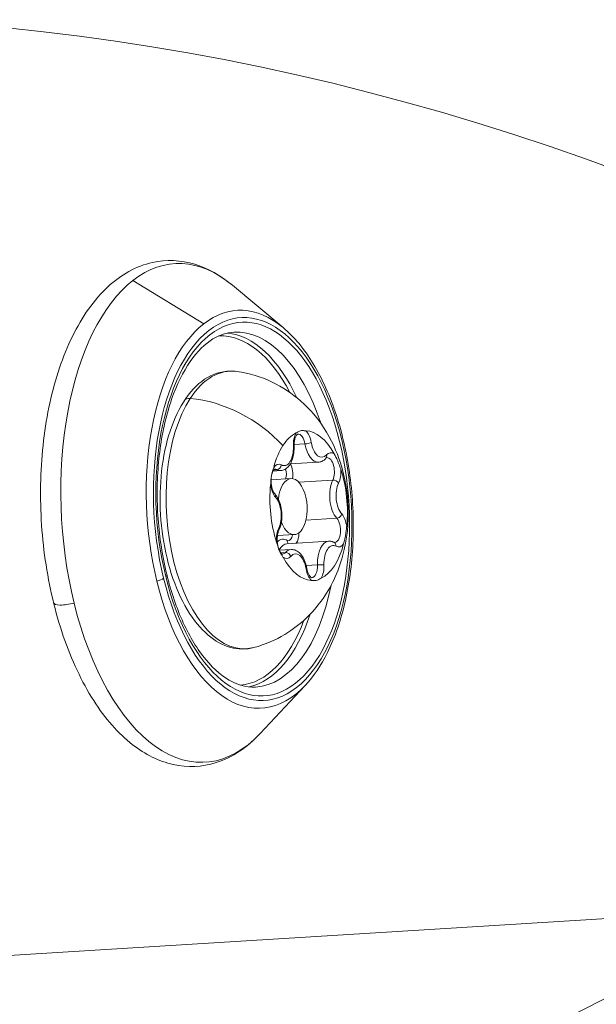
# Model space of a CAD drawing. Units: millimetres. Extents: x -21862 to -3150, y 3699 to 17198.
# Drawn here: x -15272 to -15241, y 10603 to 10656 of the extents above; entities that cross this region are included whole.
import ezdxf

# ---------------------------------------------------------------- set-up
doc = ezdxf.new("R2010")
doc.units = ezdxf.units.MM
doc.styles.get("Standard").update_dxf_attribs({"font": 'arial.ttf'})
doc.dimstyles.get("Standard").update_dxf_attribs({"dimtxt": 0.18, "dimasz": 0.18, "dimexe": 0.18, "dimexo": 0.0625, "dimgap": 0.09, "dimtad": 0, "dimtih": 1, "dimtoh": 1, "dimdec": 4, "dimzin": 0, "dimdsep": 46, "dimtxsty": 'Standard', "dimcen": 0.09, "dimadec": 0, "dimazin": 0, "dimtfac": 1, "dimtdec": 4, "dimtofl": 0, "dimtmove": 0, "dimatfit": 3, "dimfxl": 1, "dimtolj": 1, "dimtzin": 0, "dimarcsym": 0})

# ---------------------------------------------------------------- blocks, each defined once
blk = doc.blocks.new('*D12')
at = {"color": 0, "lineweight": -2, "transparency": 16777216}
for p, q in [((-21295.118, 15233.301), (-21355.298, 15233.301)), ((-21355.118, 15113.301), (-21355.118, 3818.824)), ((-21295.118, 3698.824), (-21355.298, 3698.824))]:
    blk.add_line(p, q, dxfattribs=at)
at = {"color": 0, "transparency": 16777216}
for points in [[(-21375.118, 15113.301), (-21335.118, 15113.301), (-21355.118, 15233.301)], [(-21375.118, 3818.824), (-21335.118, 3818.824), (-21355.118, 3698.824)]]:
    blk.add_solid(points, dxfattribs=at)
at = {"layer": 'Defpoints', "color": 0, "transparency": 16777216}
for p in [(-18998.421, 15233.301), (-21355.118, 3698.824), (-12541.662, 3698.824)]:
    blk.add_point(p, dxfattribs=at)
at = {"color": 0, "lineweight": 15, "transparency": 16777216, "insert": (-21599.347, 9466.062), "char_height": 400, "attachment_point": 5, "rotation": 90}
blk.add_mtext('\\A1;1155', dxfattribs=at)

msp = doc.modelspace()

# ---------------------------------------------------------------- linework, layer by layer
at = {"color": 0, "linetype": 'Continuous', "lineweight": 0}
for p, q in [((-15265.572, 10641.718), (-15261.785, 10639.405)), ((-15257.546, 10639.198), (-15260.26, 10641.459)), ((-15256.379, 10632.983), (-15256.963, 10632.947)), ((-15257.674, 10631.557), (-15258.082, 10631.531)), ((-15257.881, 10631.605), (-15258.038, 10631.595)), ((-15255.664, 10632.004), (-15257.162, 10631.911)), ((-15258.19, 10631.064), (-15257.129, 10631.13)), ((-15254.893, 10631.05), (-15256.715, 10630.938)), ((-15254.681, 10629.01), (-15256.326, 10628.909)), ((-15257.85, 10628.08), (-15256.944, 10628.136)), ((-15257.125, 10627.341), (-15257.749, 10627.303)), ((-15255.115, 10627.788), (-15257.339, 10627.651)), ((-15257.42, 10627.181), (-15257.667, 10627.166)), ((-15255.706, 10626.519), (-15256.315, 10626.481)), ((-15253.445, 10596.696), (-15205.521, 10621.036)), ((-15256.364, 10620.078), (-15258.778, 10617.5)), ((-15230.791, 10608.201), (-15292.563, 10604.382))]:
    msp.add_line(p, q, dxfattribs=at)
for centre, major_axis, ratio, start_param, end_param in [((-15263.754, 10207.904), (-27.679, 447.645), 0.515159, -0.351455, 0.714436), ((-15259.172, 10629.501), (-0.617, 9.981), 0.515159, 1.908975, 8.19216), ((-15259.348, 10629.49), (-0.657, 10.629), 0.515159, -0.452404, 0.338178), ((-15259.348, 10629.49), (-0.657, 10.629), 0.515159, 0.338178, 1.908975), ((-15260.327, 10629.429), (-0.586, 9.482), 0.515159, -0.914808, -0.077421), ((-15261.358, 10630.67), (-4.966, 3.243), 0.704913, -1.90902, -0.927461), ((-15256.508, 10632.825), (-0.059, 0.948), 0.515159, -1.355614, -0.480862), ((-15256.181, 10629.686), (-0.247, 3.992), 0.515159, -0.838723, -0.045471), ((-15256.181, 10629.686), (-0.247, 3.992), 0.515159, 0.208474, 0.6051), ((-15256.508, 10632.825), (0.059, -0.948), 0.515159, -2.497728, -1.622975), ((-15256.181, 10629.686), (0.247, -3.992), 0.515159, -2.536492, -2.139866), ((-15257.213, 10632.831), (0.25, 0.009), 0.044702, 0, 0.541794), ((-15256.257, 10633.044), (0.246, 0.043), 0.183011, -2.122347, -0.551551), ((-15255.744, 10633.3), (0.08, -1.296), 0.515159, -1.355614, 0), ((-15255.442, 10632.383), (0.186, -0.167), 0.763607, 0, 0.923724), ((-15254.954, 10631.565), (-0.059, 0.948), 0.515159, -0.403333, 0.47142), ((-15257.735, 10630.946), (-0.059, 0.948), 0.515159, -0.308417, 0.566336), ((-15257.856, 10631.845), (0.118, 0.22), 0.816653, -2.673927, -1.103131), ((-15257.754, 10632.853), (0.08, -1.296), 0.515159, -0.308417, 0), ((-15257.392, 10631.414), (-0.043, 0.699), 0.515159, -2.025943, -0.811234), ((-15254.954, 10631.565), (-0.059, 0.948), 0.515159, -2.402812, -1.528059), ((-15256.181, 10629.686), (-0.247, 3.992), 0.515159, -1.885921, -1.092669), ((-15254.385, 10630.12), (0.08, -1.296), 0.515159, -2.402812, -0.575778), ((-15254.795, 10630.871), (-0.225, 0.109), 0.633642, -2.412892, -0.842096), ((-15256.181, 10629.686), (0.247, -3.992), 0.515159, -1.885921, -1.092669), ((-15257.735, 10630.946), (0.059, -0.948), 0.515159, -1.45053, -0.575778), ((-15254.624, 10629.224), (0.186, 0.167), 0.718905, -2.405533, -0.834736), ((-15254.627, 10628.426), (-0.059, 0.948), 0.515159, -1.45053, -0.575778), ((-15257.408, 10627.807), (0.059, -0.948), 0.515159, -2.402812, -1.528059), ((-15257.994, 10628.474), (0.225, -0.109), 0.633642, 0, 0.728701), ((-15257.473, 10626.342), (-0.096, 1.545), 0.515159, -0.308417, 0.382773), ((-15257.065, 10628.275), (-0.043, 0.699), 0.515159, -2.616533, -1.667894), ((-15257.045, 10626.045), (-0.08, 1.296), 0.515159, 0, 0.47142), ((-15257.109, 10627.842), (-0.118, -0.22), 0.816653, -1.103131, -0.26588), ((-15255.035, 10626.493), (-0.08, 1.296), 0.515159, 0, 1.518618), ((-15256.181, 10629.686), (0.247, -3.992), 0.515159, 0.208474, 1.001726), ((-15254.627, 10628.426), (0.059, -0.948), 0.515159, -0.308417, 0.566336), ((-15257.408, 10627.807), (0.059, -0.948), 0.515159, -0.403333, 0.47142), ((-15256.181, 10629.686), (0.247, -3.992), 0.515159, -0.838723, -0.045471), ((-15255.854, 10626.546), (0.059, -0.948), 0.515159, -1.355614, -0.480862), ((-15255.854, 10626.546), (-0.059, 0.948), 0.515159, -2.497728, -1.622975), ((-15264.36, 10625.774), (0.486, 0.119), 0.284358, -1.509281, -0.567281), ((-15264.246, 10625.863), (0.486, 0.119), 0.284358, -0.567281, 0), ((-15259.348, 10629.49), (0.657, -10.629), 0.515159, -1.232618, 0.452404), ((-15268.846, 10624.736), (-0.971, -0.239), 0.284358, 0, 1.632312), ((-15260.327, 10629.429), (0.586, -9.482), 0.515159, 0.077421, 0.914808)]:
    msp.add_ellipse(centre, major_axis=major_axis, ratio=ratio, start_param=start_param, end_param=end_param, dxfattribs=at)
at = {"color": 0, "linetype": 'Continuous', "lineweight": 0, "extrusion": (1.23923e-16, 2.09173e-16, -1)}
for start_param, end_param in [(-0.338178, 0.452404), (-1.908975, -0.338178)]:
    msp.add_ellipse((-15262.519, 10629.294), major_axis=(-0.824, 13.32), ratio=0.515159, start_param=start_param, end_param=end_param, dxfattribs=at)
at = {"color": 0, "linetype": 'Continuous', "lineweight": 0, "extrusion": (1.918e-16, 2.33365e-16, -1)}
msp.add_ellipse((-15259.172, 10629.501), major_axis=(-0.632, 10.226), ratio=0.515159, start_param=-1.908974625545176, end_param=4.37421068163441, dxfattribs=at)
at = {"color": 0, "linetype": 'Continuous', "lineweight": 0, "extrusion": (3.48827e-16, 2.39864e-16, -1)}
msp.add_ellipse((-15259.6, 10629.474), major_axis=(-0.586, 9.482), ratio=0.515159, start_param=0, end_param=1.098384, dxfattribs=at)
at = {"color": 0, "linetype": 'Continuous', "lineweight": 0, "extrusion": (3.59337e-16, 2.40193e-16, -1)}
msp.add_ellipse((-15260.455, 10629.421), major_axis=(-0.577, 9.332), ratio=0.515159, start_param=0.011045, end_param=0.860026, dxfattribs=at)
at = {"color": 0, "linetype": 'Continuous', "lineweight": 0, "extrusion": (2.34767e-16, 2.49291e-16, -1)}
msp.add_ellipse((-15259.958, 10629.452), major_axis=(-0.459, 7.415), ratio=0.515159, start_param=-0.6051, end_param=0.103101, dxfattribs=at)
at = {"color": 0, "linetype": 'Continuous', "lineweight": 0, "extrusion": (1.75068e-16, 2.31645e-16, -1)}
msp.add_ellipse((-15259.958, 10629.452), major_axis=(0.459, -7.415), ratio=0.515159, start_param=-0.103101, end_param=2.536492, dxfattribs=at)
at = {"color": 0, "linetype": 'Continuous', "lineweight": 0, "extrusion": (2.10425e-16, 2.38802e-16, -1)}
msp.add_ellipse((-15262.411, 10635.016), major_axis=(-0.419, 0.273), ratio=0.704913, start_param=0, end_param=0.927461, dxfattribs=at)
at = {"color": 0, "linetype": 'Continuous', "lineweight": 0, "extrusion": (2.93839e-16, 2.36463e-16, -1)}
for centre, end_param in [((-15256.722, 10632.812), 1.355614), ((-15255.168, 10631.552), 2.402812), ((-15257.949, 10630.933), 0.308417)]:
    msp.add_ellipse(centre, major_axis=(-0.043, 0.699), ratio=0.515159, start_param=0, end_param=end_param, dxfattribs=at)
at = {"color": 0, "linetype": 'Continuous', "lineweight": 0, "extrusion": (2.14101e-16, 2.32858e-16, -1)}
for centre, major_axis in [((-15257.54, 10632.866), (0.065, -1.046)), ((-15254.821, 10626.506), (-0.065, 1.046))]:
    msp.add_ellipse(centre, major_axis=major_axis, ratio=0.515159, start_param=-1.518618, end_param=0.308417, dxfattribs=at)
at = {"color": 0, "linetype": 'Continuous', "lineweight": 0, "extrusion": (2.11144e-16, 2.51215e-16, -1)}
for centre, major_axis in [((-15255.53, 10633.313), (0.065, -1.046)), ((-15256.831, 10626.058), (-0.065, 1.046))]:
    msp.add_ellipse(centre, major_axis=major_axis, ratio=0.515159, start_param=-0.47142, end_param=1.355614, dxfattribs=at)
at = {"color": 0, "linetype": 'Continuous', "lineweight": 0, "extrusion": (2.79523e-16, 2.48157e-16, -1)}
msp.add_ellipse((-15257.606, 10631.401), major_axis=(0.028, -0.449), ratio=0.515159, start_param=-2.095999, end_param=-0.84142, dxfattribs=at)
at = {"color": 0, "linetype": 'Continuous', "lineweight": 0, "extrusion": (6.00222e-17, 2.10057e-16, -1)}
msp.add_ellipse((-15257.036, 10629.633), major_axis=(-0.093, 1.497), ratio=0.515159, start_param=-1.278562, end_param=2.536492, dxfattribs=at)
at = {"color": 0, "linetype": 'Continuous', "lineweight": 0, "extrusion": (2.65576e-16, 2.38903e-16, -1)}
for centre, major_axis in [((-15254.171, 10630.133), (-0.065, 1.046)), ((-15258.191, 10629.238), (0.065, -1.046))]:
    msp.add_ellipse(centre, major_axis=major_axis, ratio=0.515159, start_param=-2.565815, end_param=-0.738781, dxfattribs=at)
at = {"color": 0, "linetype": 'Continuous', "lineweight": 0, "extrusion": (2.28339e-16, 2.05406e-16, -1)}
msp.add_ellipse((-15258.165, 10630.121), major_axis=(0.186, 0.167), ratio=0.718905, start_param=0, end_param=0.834736, dxfattribs=at)
at = {"color": 0, "linetype": 'Continuous', "lineweight": 0, "extrusion": (2.38655e-16, 2.14685e-16, -1)}
msp.add_ellipse((-15254.841, 10628.412), major_axis=(0.043, -0.699), ratio=0.515159, start_param=-2.565815, end_param=0, dxfattribs=at)
at = {"color": 0, "linetype": 'Continuous', "lineweight": 0, "extrusion": (7.65873e-17, 2.09347e-16, -1)}
msp.add_ellipse((-15257.036, 10629.633), major_axis=(0.093, -1.497), ratio=0.515159, start_param=-0.6051, end_param=1.007111, dxfattribs=at)
at = {"color": 0, "linetype": 'Continuous', "lineweight": 0, "extrusion": (1.40986e-16, 2.4248e-16, -1)}
msp.add_ellipse((-15257.279, 10628.262), major_axis=(0.028, -0.449), ratio=0.515159, start_param=-1.239706, end_param=0.308417, dxfattribs=at)
at = {"color": 0, "linetype": 'Continuous', "lineweight": 0, "extrusion": (2.55819e-16, 2.47942e-16, -1)}
msp.add_ellipse((-15257.259, 10626.355), major_axis=(-0.08, 1.296), ratio=0.515159, start_param=-0.707326, end_param=0, dxfattribs=at)
at = {"color": 0, "linetype": 'Continuous', "lineweight": 0, "extrusion": (2.61839e-16, 2.00694e-16, -1)}
msp.add_ellipse((-15254.933, 10627.5), major_axis=(0.118, 0.22), ratio=0.816653, start_param=0, end_param=1.103131, dxfattribs=at)
at = {"color": 0, "linetype": 'Continuous', "lineweight": 0, "extrusion": (1.21048e-16, 2.21226e-16, -1)}
msp.add_ellipse((-15257.622, 10627.793), major_axis=(0.043, -0.699), ratio=0.515159, start_param=-0.47142, end_param=0, dxfattribs=at)
at = {"color": 0, "linetype": 'Continuous', "lineweight": 0, "extrusion": (2.42838e-16, 2.70456e-16, -1)}
msp.add_ellipse((-15257.348, 10626.962), major_axis=(0.186, -0.167), ratio=0.763607, start_param=-2.49452, end_param=-0.923724, dxfattribs=at)
at = {"color": 0, "linetype": 'Continuous', "lineweight": 0, "extrusion": (2.38539e-16, 4.18999e-17, -1)}
msp.add_ellipse((-15256.532, 10626.301), major_axis=(0.246, 0.043), ratio=0.183011, start_param=0, end_param=0.551551, dxfattribs=at)
at = {"color": 0, "linetype": 'Continuous', "lineweight": 0, "extrusion": (3.16365e-16, 2.39391e-16, -1)}
msp.add_ellipse((-15256.068, 10626.533), major_axis=(0.043, -0.699), ratio=0.515159, start_param=-1.518618, end_param=0, dxfattribs=at)
at = {"color": 0, "linetype": 'Continuous', "lineweight": 0, "extrusion": (2.32237e-16, 4.4191e-16, -1)}
msp.add_ellipse((-15255.577, 10626.514), major_axis=(0.25, 0.009), ratio=0.044702, start_param=-2.112591, end_param=-0.541794, dxfattribs=at)
at = {"color": 0, "linetype": 'Continuous', "lineweight": 0, "extrusion": (1.93215e-16, 2.20476e-16, -1)}
msp.add_ellipse((-15259.6, 10629.474), major_axis=(0.586, -9.482), ratio=0.515159, start_param=-1.098384, end_param=0, dxfattribs=at)
at = {"color": 0, "linetype": 'Continuous', "lineweight": 0, "extrusion": (1.08238e-16, 1.84939e-16, -1)}
msp.add_ellipse((-15262.519, 10629.294), major_axis=(0.824, -13.32), ratio=0.515159, start_param=-0.452404, end_param=1.232618, dxfattribs=at)
at = {"color": 0, "linetype": 'Continuous', "lineweight": 0, "extrusion": (2.03586e-16, 2.91066e-16, -1)}
msp.add_ellipse((-15260.455, 10629.421), major_axis=(0.577, -9.332), ratio=0.515159, start_param=-0.860026, end_param=-0.011045, dxfattribs=at)
at = {"color": 0, "linetype": 'Continuous', "lineweight": 0}
for points, knots in [([(-15258.778, 10617.5), (-15259.462, 10616.77), (-15260.256, 10616.228), (-15261.868, 10615.716), (-15262.659, 10615.682), (-15264.187, 10616.022), (-15264.919, 10616.391), (-15266.364, 10617.511), (-15267.061, 10618.312), (-15268.312, 10620.265), (-15268.859, 10621.434), (-15269.73, 10623.983), (-15270.055, 10625.361), (-15270.461, 10628.19), (-15270.544, 10629.64), (-15270.464, 10632.481), (-15270.3, 10633.871), (-15269.734, 10636.468), (-15269.329, 10637.672), (-15268.294, 10639.78), (-15267.661, 10640.682), (-15266.214, 10642.024), (-15265.403, 10642.485), (-15263.789, 10642.843), (-15263.012, 10642.807), (-15261.559, 10642.365), (-15260.882, 10641.977), (-15260.26, 10641.459)], [6.16896, 6.16896, 6.16896, 6.16896, 6.492957, 6.492957, 6.768665, 6.768665, 7.046747, 7.046747, 7.367757, 7.367757, 7.703601, 7.703601, 8.036018, 8.036018, 8.365819, 8.365819, 8.69569, 8.69569, 9.028283, 9.028283, 9.364125, 9.364125, 9.681824, 9.681824, 9.9528, 9.9528, 10.21536, 10.21536, 10.21536, 10.21536]), ([(-15259.014, 10619.992), (-15259.537, 10619.96), (-15260.081, 10620.116), (-15261.104, 10620.804), (-15261.574, 10621.277), (-15262.428, 10622.483), (-15262.813, 10623.207), (-15263.467, 10624.847), (-15263.734, 10625.765), (-15264.119, 10627.703), (-15264.236, 10628.723), (-15264.302, 10630.756), (-15264.251, 10631.769), (-15263.991, 10633.677), (-15263.781, 10634.573), (-15263.231, 10636.15), (-15262.892, 10636.833), (-15262.135, 10637.922), (-15261.718, 10638.328), (-15260.929, 10638.814), (-15260.559, 10638.933), (-15260.186, 10638.956)], [0.338178, 0.338178, 0.338178, 0.338178, 0.714182, 0.714182, 1.03252, 1.03252, 1.341137, 1.341137, 1.652351, 1.652351, 1.965696, 1.965696, 2.279552, 2.279552, 2.592304, 2.592304, 2.902404, 2.902404, 3.211478, 3.211478, 3.479771, 3.479771, 3.479771, 3.479771]), ([(-15257.546, 10639.198), (-15256.953, 10638.704), (-15256.411, 10638.046), (-15255.449, 10636.461), (-15255.032, 10635.527), (-15254.37, 10633.494), (-15254.124, 10632.395), (-15253.823, 10630.142), (-15253.766, 10628.988), (-15253.848, 10626.734), (-15253.986, 10625.634), (-15254.446, 10623.592), (-15254.769, 10622.651), (-15255.514, 10621.153), (-15255.913, 10620.559), (-15256.364, 10620.078)], [3.932175, 3.932175, 3.932175, 3.932175, 4.255566, 4.255566, 4.585465, 4.585465, 4.912969, 4.912969, 5.238963, 5.238963, 5.565084, 5.565084, 5.892949, 5.892949, 6.16896, 6.16896, 6.16896, 6.16896]), ([(-15259.109, 10622.1), (-15259.516, 10621.992), (-15259.945, 10621.996), (-15260.778, 10622.223), (-15261.18, 10622.449), (-15261.966, 10623.113), (-15262.342, 10623.578), (-15263.01, 10624.692), (-15263.298, 10625.349), (-15263.75, 10626.77), (-15263.915, 10627.535), (-15264.112, 10629.096), (-15264.144, 10629.893), (-15264.073, 10631.448), (-15263.97, 10632.204), (-15263.635, 10633.609), (-15263.401, 10634.256), (-15262.813, 10635.377), (-15262.457, 10635.851), (-15261.654, 10636.536), (-15261.209, 10636.761), (-15260.502, 10636.882), (-15260.26, 10636.885), (-15260.021, 10636.853)], [5.214388, 5.214388, 5.214388, 5.214388, 5.490898, 5.490898, 5.775752, 5.775752, 6.100234, 6.100234, 6.434543, 6.434543, 6.765433, 6.765433, 7.094201, 7.094201, 7.423271, 7.423271, 7.755025, 7.755025, 8.089376, 8.089376, 8.403937, 8.403937, 8.562183, 8.562183, 8.562183, 8.562183]), ([(-15260.021, 10636.853), (-15259.344, 10636.76), (-15258.716, 10636.56), (-15257.546, 10636.012), (-15257.033, 10635.651), (-15256.071, 10634.806), (-15255.683, 10634.319), (-15254.945, 10633.192), (-15254.678, 10632.57), (-15254.222, 10631.158), (-15254.099, 10630.382), (-15254.038, 10628.76), (-15254.109, 10627.917), (-15254.477, 10626.582), (-15254.627, 10626.156), (-15255.015, 10625.347), (-15255.23, 10624.972), (-15255.952, 10623.983), (-15256.567, 10623.334), (-15257.939, 10622.511), (-15258.498, 10622.263), (-15259.109, 10622.1)], [2.278998, 2.278998, 2.278998, 2.278998, 2.449704, 2.449704, 2.649114, 2.649114, 2.910709, 2.910709, 3.285288, 3.285288, 3.794282, 3.794282, 4.334287, 4.334287, 4.572272, 4.572272, 4.761943, 4.761943, 5.056433, 5.056433, 5.214388, 5.214388, 5.214388, 5.214388]), ([(-15256.334, 10633.68), (-15256.357, 10633.68), (-15256.386, 10633.685), (-15256.474, 10633.696), (-15256.539, 10633.701), (-15256.61, 10633.685), (-15256.71, 10633.663), (-15256.774, 10633.608), (-15256.834, 10633.572), (-15256.841, 10633.569), (-15256.848, 10633.565)], [0.3662488, 0.3662488, 0.3662488, 0.3662488, 0.3916086, 0.3916086, 0.4331665, 0.4331665, 0.4331665, 0.4924483, 0.4924483, 0.5001069, 0.5001069, 0.5001069, 0.5001069]), ([(-15256.963, 10632.84), (-15256.965, 10632.918), (-15256.962, 10632.996), (-15256.945, 10633.141), (-15256.931, 10633.208), (-15256.897, 10633.322), (-15256.877, 10633.37), (-15256.837, 10633.443), (-15256.818, 10633.468), (-15256.786, 10633.5), (-15256.775, 10633.507), (-15256.766, 10633.511), (-15256.765, 10633.511), (-15256.765, 10633.511)], [0.657279, 0.657279, 0.657279, 0.657279, 0.943545, 0.943545, 1.224577, 1.224577, 1.492482, 1.492482, 1.742756, 1.742756, 1.991454, 1.991454, 2.175897, 2.175897, 2.175897, 2.175897]), ([(-15257.674, 10631.557), (-15257.599, 10631.561), (-15257.526, 10631.582), (-15257.387, 10631.653), (-15257.323, 10631.705), (-15257.202, 10631.839), (-15257.148, 10631.926), (-15257.062, 10632.117), (-15257.029, 10632.221), (-15256.982, 10632.441), (-15256.968, 10632.557), (-15256.961, 10632.73), (-15256.961, 10632.785), (-15256.963, 10632.84)], [0.965696, 0.965696, 0.965696, 0.965696, 1.18489, 1.18489, 1.432385, 1.432385, 1.736108, 1.736108, 2.039832, 2.039832, 2.343555, 2.343555, 2.484314, 2.484314, 2.484314, 2.484314]), ([(-15255.664, 10632.004), (-15255.632, 10632.006), (-15255.6, 10632.011), (-15255.538, 10632.026), (-15255.507, 10632.037), (-15255.449, 10632.062), (-15255.422, 10632.078), (-15255.369, 10632.112), (-15255.345, 10632.131), (-15255.298, 10632.171), (-15255.276, 10632.193), (-15255.255, 10632.216)], [0.965696, 0.965696, 0.965696, 0.965696, 1.05998, 1.05998, 1.154264, 1.154264, 1.248548, 1.248548, 1.342832, 1.342832, 1.437116, 1.437116, 1.437116, 1.437116]), ([(-15255.255, 10632.216), (-15255.249, 10632.223), (-15255.243, 10632.229), (-15255.233, 10632.238), (-15255.228, 10632.242), (-15255.221, 10632.246), (-15255.218, 10632.248), (-15255.214, 10632.25), (-15255.212, 10632.25), (-15255.211, 10632.25), (-15255.211, 10632.25), (-15255.211, 10632.25)], [1.7044767, 1.7044767, 1.7044767, 1.7044767, 1.7987607, 1.7987607, 1.8930446, 1.8930446, 1.9873286, 1.9873286, 2.0816126, 2.0816126, 2.1758966, 2.1758966, 2.1758966, 2.1758966]), ([(-15254.468, 10631.636), (-15254.481, 10631.674), (-15254.497, 10631.723), (-15254.545, 10631.865), (-15254.582, 10631.968), (-15254.63, 10632.079), (-15254.697, 10632.238), (-15254.755, 10632.338), (-15254.805, 10632.429), (-15254.811, 10632.439), (-15254.816, 10632.449)], [0.3662488, 0.3662488, 0.3662488, 0.3662488, 0.3916086, 0.3916086, 0.4331665, 0.4331665, 0.4331665, 0.4924483, 0.4924483, 0.5001069, 0.5001069, 0.5001069, 0.5001069]), ([(-15258.046, 10631.73), (-15258.056, 10631.692), (-15258.072, 10631.648), (-15258.118, 10631.516), (-15258.15, 10631.417), (-15258.173, 10631.291), (-15258.205, 10631.11), (-15258.202, 10630.956), (-15258.21, 10630.829), (-15258.211, 10630.815), (-15258.213, 10630.802)], [0.3662488, 0.3662488, 0.3662488, 0.3662488, 0.3916086, 0.3916086, 0.4331665, 0.4331665, 0.4331665, 0.4924483, 0.4924483, 0.5001069, 0.5001069, 0.5001069, 0.5001069]), ([(-15257.98, 10630.288), (-15258.001, 10630.312), (-15258.025, 10630.345), (-15258.072, 10630.43), (-15258.095, 10630.482), (-15258.137, 10630.603), (-15258.154, 10630.672), (-15258.18, 10630.819), (-15258.188, 10630.897), (-15258.192, 10631.052), (-15258.188, 10631.13), (-15258.17, 10631.273), (-15258.156, 10631.339), (-15258.121, 10631.452), (-15258.101, 10631.499), (-15258.061, 10631.569), (-15258.041, 10631.593), (-15258.011, 10631.623), (-15258, 10631.629), (-15257.992, 10631.632), (-15257.992, 10631.631), (-15257.992, 10631.631)], [5.893267, 5.893267, 5.893267, 5.893267, 6.138454, 6.138454, 6.397878, 6.397878, 6.672811, 6.672811, 6.957057, 6.957057, 7.243231, 7.243231, 7.523716, 7.523716, 7.790646, 7.790646, 8.04003, 8.04003, 8.290313, 8.290313, 8.459082, 8.459082, 8.459082, 8.459082]), ([(-15257.769, 10628.365), (-15257.715, 10628.475), (-15257.676, 10628.599), (-15257.624, 10628.86), (-15257.612, 10628.997), (-15257.612, 10629.272), (-15257.624, 10629.409), (-15257.673, 10629.675), (-15257.71, 10629.803), (-15257.807, 10630.041), (-15257.868, 10630.151), (-15257.954, 10630.259), (-15257.967, 10630.274), (-15257.98, 10630.288)], [1.704477, 1.704477, 1.704477, 1.704477, 2.06419, 2.06419, 2.418934, 2.418934, 2.766885, 2.766885, 3.116151, 3.116151, 3.474004, 3.474004, 3.531511, 3.531511, 3.531511, 3.531511]), ([(-15254.315, 10627.642), (-15254.305, 10627.68), (-15254.293, 10627.723), (-15254.259, 10627.855), (-15254.236, 10627.953), (-15254.213, 10628.079), (-15254.18, 10628.26), (-15254.165, 10628.415), (-15254.152, 10628.542), (-15254.15, 10628.556), (-15254.149, 10628.569)], [0.3662488, 0.3662488, 0.3662488, 0.3662488, 0.3916086, 0.3916086, 0.4331665, 0.4331665, 0.4331665, 0.4924483, 0.4924483, 0.5001069, 0.5001069, 0.5001069, 0.5001069]), ([(-15257.578, 10627.095), (-15257.579, 10627.095), (-15257.591, 10627.092), (-15257.648, 10627.142), (-15257.671, 10627.168), (-15257.718, 10627.239), (-15257.742, 10627.284), (-15257.787, 10627.391), (-15257.807, 10627.454), (-15257.84, 10627.593), (-15257.852, 10627.668), (-15257.865, 10627.823), (-15257.865, 10627.902), (-15257.855, 10628.053), (-15257.845, 10628.124), (-15257.815, 10628.251), (-15257.796, 10628.305), (-15257.774, 10628.355), (-15257.771, 10628.36), (-15257.769, 10628.365)], [5.317489, 5.317489, 5.317489, 5.317489, 5.798052, 5.798052, 6.04345, 6.04345, 6.296426, 6.296426, 6.565969, 6.565969, 6.847508, 6.847508, 7.133822, 7.133822, 7.41742, 7.41742, 7.690417, 7.690417, 7.720301, 7.720301, 7.720301, 7.720301]), ([(-15257.893, 10627.736), (-15257.88, 10627.697), (-15257.868, 10627.649), (-15257.832, 10627.506), (-15257.804, 10627.402), (-15257.756, 10627.291), (-15257.688, 10627.132), (-15257.612, 10627.033), (-15257.557, 10626.943), (-15257.551, 10626.932), (-15257.546, 10626.923)], [0.3662488, 0.3662488, 0.3662488, 0.3662488, 0.3916086, 0.3916086, 0.4331665, 0.4331665, 0.4331665, 0.4924483, 0.4924483, 0.5001069, 0.5001069, 0.5001069, 0.5001069]), ([(-15256.286, 10626.344), (-15256.304, 10626.448), (-15256.33, 10626.549), (-15256.394, 10626.739), (-15256.434, 10626.829), (-15256.527, 10626.994), (-15256.58, 10627.068), (-15256.705, 10627.197), (-15256.776, 10627.251), (-15256.937, 10627.326), (-15257.026, 10627.345), (-15257.118, 10627.341), (-15257.122, 10627.341), (-15257.125, 10627.341)], [2.751674, 2.751674, 2.751674, 2.751674, 3.022797, 3.022797, 3.29392, 3.29392, 3.565043, 3.565043, 3.836166, 3.836166, 4.09747, 4.09747, 4.107289, 4.107289, 4.107289, 4.107289]), ([(-15254.815, 10627.72), (-15254.833, 10627.73), (-15254.851, 10627.738), (-15254.889, 10627.754), (-15254.909, 10627.761), (-15254.949, 10627.773), (-15254.969, 10627.778), (-15255.01, 10627.785), (-15255.031, 10627.787), (-15255.073, 10627.79), (-15255.094, 10627.79), (-15255.115, 10627.788)], [3.7988718, 3.7988718, 3.7988718, 3.7988718, 3.8605552, 3.8605552, 3.9222385, 3.9222385, 3.9839219, 3.9839219, 4.0456053, 4.0456053, 4.1072887, 4.1072887, 4.1072887, 4.1072887]), ([(-15254.797, 10627.714), (-15254.797, 10627.714), (-15254.798, 10627.714), (-15254.798, 10627.714), (-15254.798, 10627.714), (-15254.8, 10627.714), (-15254.801, 10627.714), (-15254.803, 10627.715), (-15254.805, 10627.716), (-15254.809, 10627.717), (-15254.812, 10627.718), (-15254.815, 10627.72)], [5.3174893, 5.3174893, 5.3174893, 5.3174893, 5.3791727, 5.3791727, 5.440856, 5.440856, 5.5025394, 5.5025394, 5.5642228, 5.5642228, 5.6259062, 5.6259062, 5.6259062, 5.6259062]), ([(-15256.024, 10625.834), (-15256.025, 10625.834), (-15256.026, 10625.833), (-15256.048, 10625.843), (-15256.067, 10625.856), (-15256.111, 10625.901), (-15256.134, 10625.931), (-15256.181, 10626.011), (-15256.205, 10626.06), (-15256.248, 10626.176), (-15256.266, 10626.242), (-15256.282, 10626.323), (-15256.284, 10626.334), (-15256.286, 10626.344)], [5.317489, 5.317489, 5.317489, 5.317489, 5.588612, 5.588612, 5.859735, 5.859735, 6.104276, 6.104276, 6.361361, 6.361361, 6.632484, 6.632484, 6.673104, 6.673104, 6.673104, 6.673104]), ([(-15256.028, 10625.692), (-15256.005, 10625.691), (-15255.979, 10625.686), (-15255.902, 10625.675), (-15255.846, 10625.669), (-15255.776, 10625.685), (-15255.676, 10625.707), (-15255.593, 10625.763), (-15255.527, 10625.799), (-15255.52, 10625.803), (-15255.514, 10625.806)], [0.3662488, 0.3662488, 0.3662488, 0.3662488, 0.3916086, 0.3916086, 0.4331665, 0.4331665, 0.4331665, 0.4924483, 0.4924483, 0.5001069, 0.5001069, 0.5001069, 0.5001069])]:
    msp.add_open_spline(points, degree=3, knots=knots, dxfattribs=at)

# ---------------------------------------------------------------- dimensions: what is measured, and where the dimension line sits
at = {"lineweight": 15}
dim = msp.add_linear_dim(base=(-21355.118, 3698.824), p1=(-18998.421, 15233.301), p2=(-12541.662, 3698.824), angle=90, text='1155', dimstyle='Standard', override={"dimtxt": 400, "dimasz": 120, "dimgap": 40, "dimtad": 1, "dimtih": 0, "dimdec": 0, "dimfxl": 60, "dimfxlon": 1}, dxfattribs=at)
dim.commit()
dim.dimension.update_dxf_attribs({"geometry": '*D12', "text_midpoint": (-21599.347, 9466.062)})

doc.saveas('drawing.dxf')
